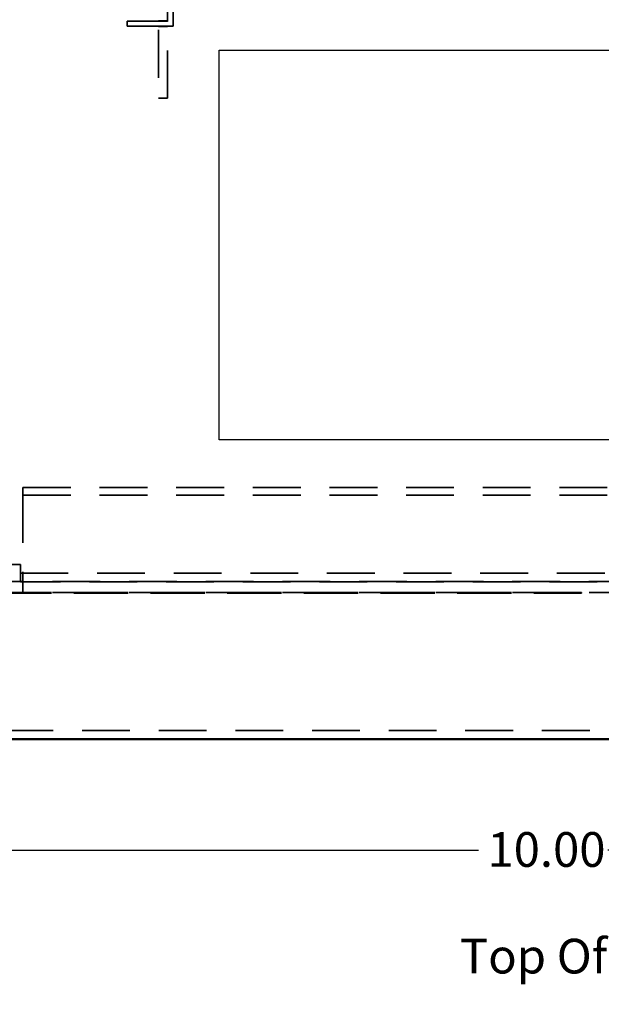
# Model space of a CAD drawing. Units: inches. Extents: x 0.5 to 21.5, y 0.2 to 16.7.
# Drawn here: x 2.1 to 4.1, y 9 to 12.4 of the extents above; entities that cross this region are included whole.
import ezdxf

# ---------------------------------------------------------------- set-up
doc = ezdxf.new("R2010")
doc.units = ezdxf.units.IN
doc.header["$MEASUREMENT"] = 0
doc.linetypes.add('DASHED', pattern=[0.2067, 0.1654, -0.0413])
for name, color, linetype, lineweight in [('Dimension (ANSI)', 7, 'Continuous', 25), ('Hidden (ANSI)', 7, 'DASHED', 35), ('Sketch Geometry (ANSI)', 7, 'Continuous', 25), ('Symbol (ANSI)', 7, 'Continuous', 25), ('Visible (ANSI)', 7, 'Continuous', 50)]:
    doc.layers.add(name, color=color, linetype=linetype, lineweight=lineweight)
doc.styles.add('Note Text (ANSI)', font='tahoma.ttf')
doc.dimstyles.new('Default (ANSI)', dxfattribs={"dimtxt": 0.12, "dimasz": 0.098425, "dimexe": 0.125, "dimexo": 0.0625, "dimgap": 0.031496, "dimtad": 0, "dimtih": 1, "dimtoh": 1, "dimrnd": 1e-08, "dimzin": 4, "dimdsep": 46, "dimtxsty": 'Note Text (ANSI)', "dimcen": 0.09, "dimdle": 0.393701, "dimclrd": 256, "dimclre": 256, "dimclrt": 256, "dimadec": 0, "dimazin": 1, "dimtfac": 1, "dimtofl": 0, "dimtmove": 0, "dimatfit": 3, "dimfxl": 1, "dimtolj": 1, "dimtzin": 4, "dimlwd": -1, "dimlwe": -1, "dimarcsym": 0})

# ---------------------------------------------------------------- blocks, each defined once
blk = doc.blocks.new('*D34')
at = {"layer": 'Defpoints', "color": 0, "transparency": 16777216}
for p in [(6.4807, 9.5617), (1.4807, 8.9002), (6.4807, 8.9002)]:
    blk.add_point(p, dxfattribs=at)
at = {"layer": 'Dimension (ANSI)', "transparency": 16777216}
for p, q in [((1.4807, 8.9627), (1.4807, 9.6867)), ((6.4807, 8.9627), (6.4807, 9.6867)), ((1.5791, 9.5617), (3.6474, 9.5617)), ((6.3823, 9.5617), (4.0959, 9.5617))]:
    blk.add_line(p, q, dxfattribs=at)
for points in [[(1.5791, 9.5781), (1.5791, 9.5453), (1.4807, 9.5617)], [(6.3823, 9.5781), (6.3823, 9.5453), (6.4807, 9.5617)]]:
    blk.add_solid(points, dxfattribs=at)
at = {"layer": 'Dimension (ANSI)', "transparency": 16777216, "insert": (3.6789, 9.6242), "char_height": 0.12, "attachment_point": 1, "style": 'Note Text (ANSI)'}
blk.add_mtext('\\A1;10.00', dxfattribs=at)

msp = doc.modelspace()

# ---------------------------------------------------------------- linework, layer by layer
at = {"layer": 'Hidden (ANSI)'}
for p, q in [((2.5397, 14.7891), (2.5397, 12.1641)), ((2.571, 12.1641), (2.571, 14.7891)), ((2.591, 12.414), (2.591, 12.664)), ((2.5397, 12.4306), (2.431, 12.4306)), ((2.5397, 12.4306), (2.431, 12.4306)), ((2.431, 12.4306), (2.431, 12.4141)), ((2.5397, 12.4141), (2.431, 12.4141)), ((2.5397, 12.4141), (2.431, 12.4141)), ((2.431, 12.4141), (2.431, 12.4141)), ((2.571, 12.4323), (2.5397, 12.4323)), ((2.571, 12.4323), (2.5397, 12.4323)), ((2.571, 12.4306), (2.5397, 12.4306)), ((2.5397, 12.4306), (2.571, 12.4306)), ((2.571, 12.4306), (2.5397, 12.4306)), ((2.5397, 12.4306), (2.571, 12.4306)), ((2.571, 12.4141), (2.5397, 12.4141)), ((2.5397, 12.4141), (2.571, 12.4141)), ((2.571, 12.4141), (2.5397, 12.4141)), ((2.5397, 12.4141), (2.571, 12.4141)), ((2.571, 12.4123), (2.5397, 12.4123)), ((2.571, 12.4123), (2.5397, 12.4123)), ((2.591, 12.414), (2.571, 12.414)), ((2.571, 12.1641), (2.5397, 12.1641)), ((2.5397, 12.1641), (2.5397, 12.164)), ((2.571, 12.164), (2.5397, 12.164)), ((2.571, 12.164), (2.571, 12.1641)), ((2.0707, 10.8168), (5.8907, 10.8168)), ((2.0707, 10.8168), (2.0707, 10.7904)), ((2.0707, 10.7904), (5.8907, 10.7904)), ((2.0707, 10.7904), (2.0707, 10.4758)), ((2.0322, 10.55), (2.0617, 10.55)), ((2.0617, 10.55), (2.0617, 10.5205)), ((2.0617, 10.491), (2.0617, 10.5205)), ((2.0617, 10.5205), (5.9167, 10.5205)), ((1.6107, 10.4912), (2.0707, 10.4912)), ((6.0537, 10.4911), (1.9077, 10.4911)), ((5.9167, 10.491), (2.0617, 10.491)), ((2.0707, 10.4538), (2.0707, 10.4758)), ((1.6107, 10.4538), (2.0707, 10.4538)), ((1.9077, 10.4537), (6.0537, 10.4537)), ((2.0044, 10.4538), (4.0044, 10.4538)), ((4.0044, 10.4538), (2.0044, 10.4538)), ((2.0044, 10.4513), (4.0044, 10.4513)), ((4.0044, 10.4513), (2.0044, 10.4513)), ((4.0044, 10.4538), (4.0044, 10.4513)), ((4.0044, 10.4513), (4.0044, 10.4513)), ((6.4217, 9.9757), (1.5397, 9.9757))]:
    msp.add_line(p, q, dxfattribs=at)
at = {"layer": 'Sketch Geometry (ANSI)'}
for p, q in [((2.7494, 12.3311), (5.2999, 12.3311)), ((2.7494, 10.9815), (2.7494, 12.3311)), ((5.2999, 10.9815), (2.7494, 10.9815))]:
    msp.add_line(p, q, dxfattribs=at)
at = {"layer": 'Visible (ANSI)'}
msp.add_line((6.4217, 9.9462), (1.5397, 9.9462), dxfattribs=at)

# ---------------------------------------------------------------- texts
at = {"layer": 'Symbol (ANSI)', "insert": (3.5833, 9.2551), "char_height": 0.12, "width": 1.73987, "attachment_point": 1, "style": 'Note Text (ANSI)'}
msp.add_mtext('{\\fTahoma|b0|i0;Top Of V1K}', dxfattribs=at)

# ---------------------------------------------------------------- dimensions: what is measured, and where the dimension line sits
at = {"layer": 'Dimension (ANSI)'}
dim = msp.add_linear_dim(base=(6.4807, 9.5617), p1=(1.4807, 8.9002), p2=(6.4807, 8.9002), angle=180, dimstyle='Default (ANSI)', override={"dimgap": 0.031496, "dimtih": 0, "dimtoh": 0, "dimdec": 2, "dimlfac": 2, "dimtol": 0, "dimlim": 0, "dimtp": 0, "dimtm": 0, "dimtdec": 2, "dimatfit": 1}, dxfattribs=at)
dim.commit()
dim.dimension.update_dxf_attribs({"geometry": '*D34', "text_midpoint": (3.8716, 9.5617), "dimtype": 160})

doc.saveas('drawing.dxf')
